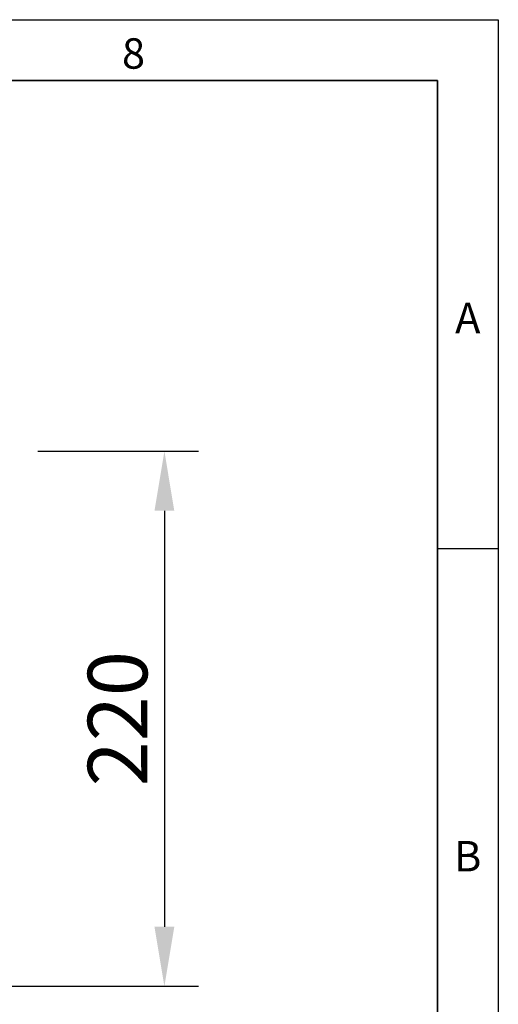
# Model space of a CAD drawing. Units: millimetres. Extents: x 75 to 2100, y 0 to 1460.
# Drawn here: x 1878 to 2075, y 1055 to 1460 of the extents above; entities that cross this region are included whole.
import ezdxf

# ---------------------------------------------------------------- set-up
doc = ezdxf.new("R2010")
doc.units = ezdxf.units.MM
doc.header["$LTSCALE"] = 5
doc.header["$PDSIZE"] = -1
doc.layers.get('0').update_dxf_attribs({"color": 1, "lineweight": 25})
doc.layers.add('DIMENSION', color=3, linetype='Continuous', lineweight=25)
doc.styles.add('BEMSTIL', font='isocp3.shx', dxfattribs={"width": 0.8})
doc.styles.add('SLDTEXTSTYLE0', font='TXT', dxfattribs={"width": 0.605})
doc.dimstyles.new('BEMASS$0', dxfattribs={"dimscale": 10, "dimtxt": 3.5, "dimasz": 3.5, "dimexe": 2, "dimexo": 0, "dimgap": 1, "dimtad": 1, "dimdec": 1, "dimtxsty": 'BEMSTIL', "dimcen": 3, "dimclrd": 3, "dimclre": 3, "dimclrt": 4, "dimadec": 0, "dimazin": 0, "dimtfac": 1, "dimtdec": 1, "dimtofl": 0, "dimtmove": 0, "dimatfit": 0, "dimfxl": 1, "dimtolj": 1, "dimlwd": -1, "dimlwe": -1, "dimarcsym": 0})

# ---------------------------------------------------------------- blocks, each defined once
blk = doc.blocks.new('_D_1')
at = {"layer": 'Defpoints', "color": 0, "transparency": 16777216}
for p in [(1871.62, 1282.62), (1860.62, 1062.62), (1937.62, 1062.62)]:
    blk.add_point(p, dxfattribs=at)
at = {"layer": 'DIMENSION', "color": 3, "transparency": 16777216}
for p, q in [((1885.62, 1282.62), (1951.62, 1282.62)), ((1937.62, 1258.12), (1937.62, 1087.12)), ((1874.62, 1062.62), (1951.62, 1062.62))]:
    blk.add_line(p, q, dxfattribs=at)
for points in [[(1933.54, 1258.12), (1941.7, 1258.12), (1937.62, 1282.62)], [(1933.54, 1087.12), (1941.7, 1087.12), (1937.62, 1062.62)]]:
    blk.add_solid(points, dxfattribs=at)
at = {"layer": 'DIMENSION', "color": 4, "transparency": 16777216, "insert": (1906.11, 1172.62), "char_height": 24.5, "attachment_point": 2, "rotation": 90, "style": 'BEMSTIL', "bg_fill": 3, "box_fill_scale": 1.1, "bg_fill_color": 256, "bg_fill_true_color": 13158600, "bg_fill_transparency": 0}
blk.add_mtext('\\A1;220', dxfattribs=at)

msp = doc.modelspace()

# ---------------------------------------------------------------- linework, layer by layer
for p, q in [((75, 1460), (2075, 1460)), ((2075, 1460), (2075, 25)), ((2075, 1242.5), (2050, 1242.5))]:
    msp.add_line(p, q)
at = {"lineweight": 35}
for p, q in [((100, 1435), (2050, 1435)), ((2050, 1435), (2050, 50))]:
    msp.add_line(p, q, dxfattribs=at)

# ---------------------------------------------------------------- texts
at = {"char_height": 12.5, "attachment_point": 2, "style": 'SLDTEXTSTYLE0'}
for s, insert in [('8', (1924.91, 1452.36)), ('A', (2062.43, 1343.61)), ('B', (2062.43, 1122.36))]:
    msp.add_mtext(s, dxfattribs=dict(at, insert=insert))

# ---------------------------------------------------------------- dimensions: what is measured, and where the dimension line sits
at = {"layer": 'DIMENSION'}
dim = msp.add_linear_dim(base=(1937.62, 1062.62), p1=(1871.62, 1282.62), p2=(1860.62, 1062.62), angle=90, dimstyle='BEMASS$0', override={"dimscale": 7, "dimexo": 2, "dimtad": 3, "dimdle": 1, "dimtofl": 1, "dimtfill": 1}, dxfattribs=at)
dim.commit()
dim.dimension.update_dxf_attribs({"geometry": '_D_1', "text_midpoint": (1937.62, 1172.62), "dimtype": 160})

doc.saveas('drawing.dxf')
